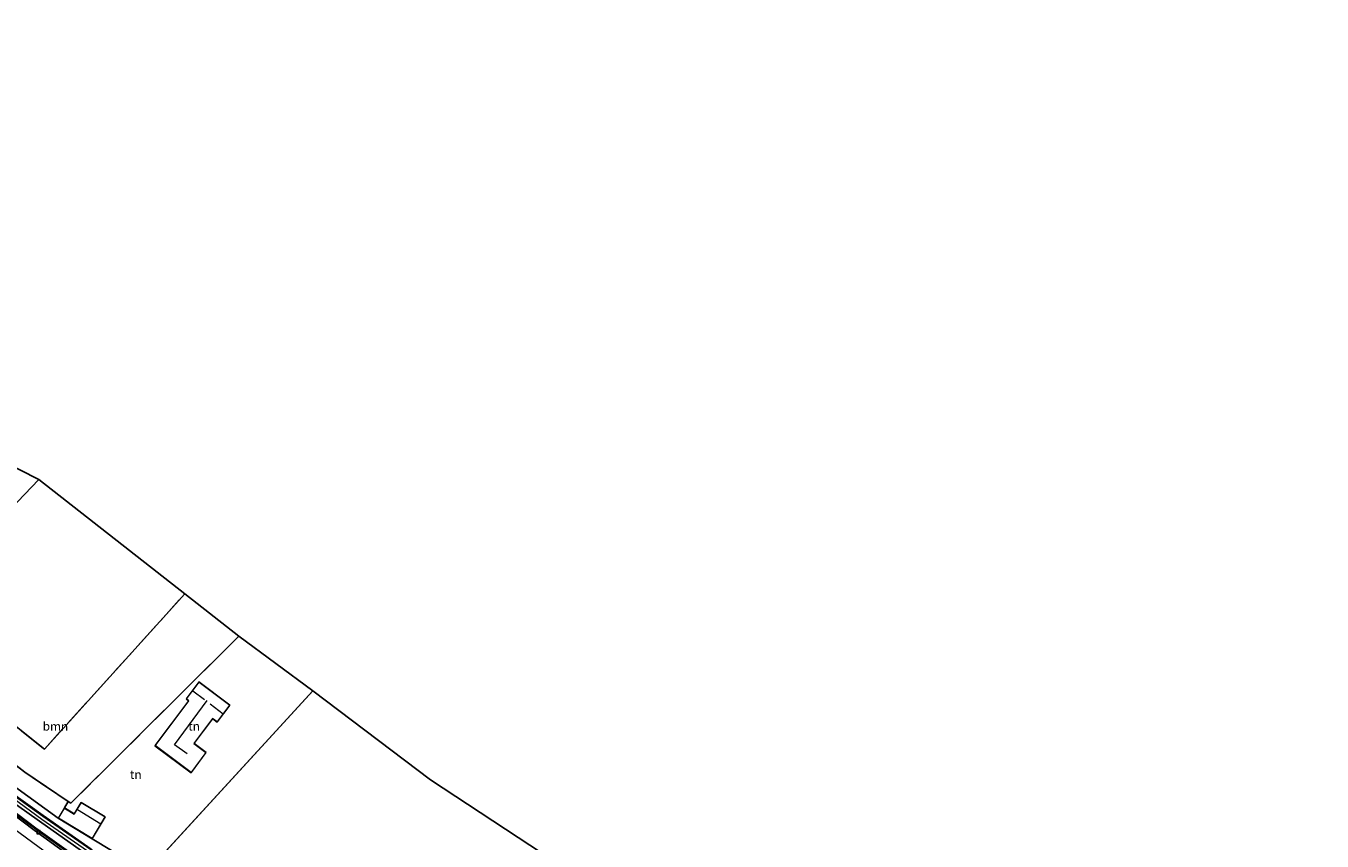
# Model space of a CAD drawing. Units: metres. Extents: x 164511 to 170003, y 369468 to 375000.
# Drawn here: x 166142 to 166516, y 373042 to 373277 of the extents above; entities that cross this region are included whole.
import ezdxf
from ezdxf.enums import TextEntityAlignment as Align

# ---------------------------------------------------------------- set-up
doc = ezdxf.new("R2010")
doc.units = ezdxf.units.M
doc.linetypes.add('IE-TERREINAFSCHEIDING', pattern=[10, 8, -2])
doc.layers.get('0').update_dxf_attribs({"lineweight": 25})
for name, color, linetype, lineweight in [('B-ME-BV-GELEIDECONSTRUCTIE-GELEIDERAIL-L-B1', 213, 'BV-GELEIDERAIL', 18), ('B-ME-GR-BOMENSTRUIKEN-GV-B6', 93, 'Continuous', 18), ('B-ME-GR-BOOM-GV-B6', 93, 'Continuous', 18), ('B-ME-GW-KRUINLIJN-L-B1', 93, 'Continuous', 18), ('B-ME-GW-TEENLIJN-L-B1', 93, 'Continuous', 18), ('B-ME-IE-GRASLAND-GV-B6', 93, 'Continuous', 18), ('B-ME-IE-GRONDWERKLIJN-GROND_INGERICHT-GV-B6', 253, 'Continuous', 18), ('B-ME-IE-HULPGEOMETRIE-L-B1', 53, 'Continuous', 18), ('B-ME-IE-TERREINAFSCHEIDING-RASTERHEKWERK-L-B1', 8, 'IE-TERREINAFSCHEIDING', 18), ('B-ME-KG-KADASTRAAL-DAKRAND-L-B1', 13, 'Continuous', 18), ('B-ME-KG-KADASTRAAL-NOKLIJN-L-B1', 13, 'Continuous', 18), ('B-ME-KW-GELUIDSWERING-GV-B6', 8, 'Continuous', 18), ('B-ME-KW-SCHERM-L-B1', 8, 'Continuous', 18), ('B-ME-VH-VERH_SOORT-BETON-OVERIG-GV-B6', 8, 'IE-TERREINAFSCHEIDING-NATUURLIJK-HOUTWAL', 18), ('B-ME-VH-VERH_SOORT-BITUMEN-GV-B6', 8, 'IE-TERREINAFSCHEIDING-NATUURLIJK-HOUTWAL', 18), ('B-ME-VV-KOLK-S-B1', 8, 'Continuous', 18), ('B-ME-VW-MARKERING-STREEP-015-L-B1', 7, 'Continuous', 18)]:
    doc.layers.add(name, color=color, linetype=linetype, lineweight=lineweight)
doc.layers.add('B-ME-IE-TERREINAFSCHEIDING-HAAG-L-B1', color=10, linetype='Continuous')
doc.layers.add('B-ME-KG-KADASTRAAL-OPNAMEDTMGRENS-L-B1', color=10, linetype='Continuous')
doc.styles.add('NLCS-ISO', font='NLCS-ISO.TTF')
doc.linetypes.add('BV-GELEIDERAIL', pattern='A,10,-3,[108,NLCS.SHX,S=1,R=0,X=0,Y=0],-3', length=16)
doc.linetypes.add('IE-TERREINAFSCHEIDING-NATUURLIJK-HOUTWAL', pattern='A,7,-1.5,[67,NLCS.SHX,S=0.75,R=45,X=0,Y=0],-1.5,7,-1.5,[70,NLCS.SHX,S=0.75,R=0,X=0,Y=0],-1.5', length=20)

# ---------------------------------------------------------------- blocks, each defined once
blk = doc.blocks.new('kolk')
blk.add_lwpolyline([(-0.5, -0.5), (0.5, -0.5), (0.5, 0.5), (-0.5, 0.5)], close=True)

msp = doc.modelspace()

# ---------------------------------------------------------------- linework, layer by layer
at = {"layer": 'B-ME-BV-GELEIDECONSTRUCTIE-GELEIDERAIL-L-B1'}
msp.add_polyline3d([(166157.428, 373036.55, 28.997), (166145.576, 373045.007, 28.948), (166136.241, 373051.94, 28.908), (166126.037, 373059.792, 28.828), (166118.072, 373066.179, 28.775), (166106.28, 373076.135, 28.695), (166091.738, 373088.771, 28.736)], dxfattribs=at)
at = {"layer": 'B-ME-GR-BOMENSTRUIKEN-GV-B6'}
for points in [[(166153.545, 373051.401, 27), (166151.758, 373048.409, 27), (166139.154, 373057.572, 27), (166113.866, 373077.435, 26.987), (166096.427, 373093.931, 26.826), (166099.475, 373097.285, 27.03), (166117.194, 373081.35, 26.982), (166120.182, 373078.663, 26.974), (166142.122, 373061.701, 26.885), (166154.647, 373053.272, 26.823), (166153.545, 373051.401, 27)], [(166161.28, 373039.553, 28.181), (166147.476, 373049.198, 28.172), (166137.886, 373056.084, 28.123), (166129.832, 373062.228, 28.11), (166121.924, 373068.426, 28.061), (166112.617, 373075.969, 28.048), (166103.524, 373083.926, 28.119), (166094.636, 373091.96, 28.174), (166096.427, 373093.931, 26.826), (166113.866, 373077.435, 26.987), (166139.154, 373057.572, 27), (166151.758, 373048.409, 27), (166161.577, 373042.541, 27), (166177.341, 373033.02, 26.491)]]:
    msp.add_polyline3d(points, dxfattribs=at)
at = {"layer": 'B-ME-GR-BOOM-GV-B6'}
msp.add_polyline3d([(166154.647, 373053.272, 26.823), (166142.122, 373061.701, 26.885), (166120.182, 373078.663, 26.974), (166117.194, 373081.35, 26.982), (166125.626, 373086.061, 26.885), (166147.781, 373068.339, 26.61), (166188.258, 373113.066, 26.783), (166203.842, 373100.878, 26.623), (166155.42, 373052.752, 26.819), (166154.647, 373053.272, 26.823)], dxfattribs=at)
at = {"layer": 'B-ME-GW-KRUINLIJN-L-B1'}
msp.add_polyline3d([(166094.636, 373091.96, 28.174), (166103.524, 373083.926, 28.119), (166112.617, 373075.969, 28.048), (166121.924, 373068.426, 28.061), (166129.832, 373062.228, 28.11), (166137.886, 373056.084, 28.123), (166147.476, 373049.198, 28.172), (166161.28, 373039.553, 28.181), (166180.608, 373026.232, 28.283), (166200.715, 373012.716, 28.345), (166216.512, 373002.39, 28.438), (166228.982, 372994.071, 28.447), (166241.992, 372985.254, 28.523), (166261.294, 372972.238, 28.638), (166288.479, 372954.164, 28.869), (166300.366, 372946.227, 28.944), (166301.605, 372946.1, 28.655)], dxfattribs=at)
at = {"layer": 'B-ME-GW-TEENLIJN-L-B1'}
msp.add_polyline3d([(166151.758, 373048.409, 27), (166139.154, 373057.572, 27), (166113.866, 373077.435, 26.987), (166096.427, 373093.931, 26.826)], dxfattribs=at)
at = {"layer": 'B-ME-IE-GRASLAND-GV-B6'}
for points in [[(166161.166, 373039.389, 28.167), (166147.361, 373049.036, 28.158), (166137.767, 373055.924, 28.109), (166129.71, 373062.071, 28.096), (166121.8, 373068.27, 28.047), (166112.488, 373075.817, 28.034), (166103.391, 373083.777, 28.105), (166094.501, 373091.812, 28.173), (166094.636, 373091.96, 28.174), (166103.524, 373083.926, 28.119), (166112.617, 373075.969, 28.048), (166121.924, 373068.426, 28.061), (166129.832, 373062.228, 28.11), (166137.886, 373056.084, 28.123), (166147.476, 373049.198, 28.172), (166161.28, 373039.553, 28.181)], [(166154.7, 373038.815, 28.194), (166145.319, 373045.572, 28.101), (166134.879, 373053.403, 28.106), (166125.318, 373060.766, 28.115), (166113.884, 373070.091, 28.084), (166101.058, 373080.966, 28.036), (166091.897, 373088.946, 28.096), (166093.291, 373090.479, 28.168), (166102.37, 373082.295, 28.105), (166111.467, 373074.335, 28.034), (166120.779, 373066.788, 28.047), (166128.689, 373060.589, 28.096), (166136.746, 373054.442, 28.109), (166146.34, 373047.554, 28.158), (166160.145, 373037.907, 28.167)]]:
    msp.add_polyline3d(points, dxfattribs=at)
at = {"layer": 'B-ME-IE-GRONDWERKLIJN-GROND_INGERICHT-GV-B6'}
for points in [[(166135.264, 373151.641, 26.687), (166146.139, 373146.096, 26.614), (166099.475, 373097.285, 27.03), (166093.661, 373103.014, 27.026), (166091.484, 373105.462, 27.017), (166096.784, 373110.966, 26.828), (166135.264, 373151.641, 26.687)], [(166117.194, 373081.35, 26.982), (166099.475, 373097.285, 27.03), (166146.139, 373146.096, 26.614), (166188.258, 373113.066, 26.783), (166147.781, 373068.339, 26.61), (166125.626, 373086.061, 26.885), (166117.194, 373081.35, 26.982)], [(166203.842, 373100.878, 26.623), (166225.164, 373085.121, 26.326), (166177.341, 373033.02, 26.491), (166161.577, 373042.541, 27), (166165.346, 373048.848, 27), (166158.382, 373053.01, 27), (166156.402, 373049.695, 27), (166153.545, 373051.401, 27), (166154.647, 373053.272, 26.823), (166155.42, 373052.752, 26.819), (166203.842, 373100.878, 26.623)], [(166281.891, 372965.867, 26.273), (166271.222, 372973.572, 26.273), (166240.193, 372993.863, 25.962), (166189.568, 373025.635, 26.096), (166177.341, 373033.02, 26.491), (166225.164, 373085.121, 26.326), (166259.098, 373059.493, 26.193), (166295.066, 373035.867, 26.069), (166324.999, 373017.24, 25.834), (166305.931, 372995.05, 25.727), (166311.665, 372990.904, 26.056), (166306.98, 372985.374, 25.736), (166299.505, 372977.706, 25.732), (166289.517, 372970.309, 26.051), (166281.891, 372965.867, 26.273)], [(166179.651, 373069.343, 27), (166190.096, 373061.521, 27), (166194.465, 373067.356, 27), (166190.984, 373069.963, 27), (166196.32, 373077.088, 27), (166197.634, 373076.104, 27), (166201.316, 373081.021, 27), (166192.367, 373087.723, 27), (166188.683, 373082.804, 27), (166189.355, 373082.301, 27), (166179.651, 373069.343, 27)]]:
    msp.add_polyline3d(points, dxfattribs=at)
at = {"layer": 'B-ME-IE-HULPGEOMETRIE-L-B1'}
msp.add_polyline3d([(166099.475, 373097.285, 27.03), (166146.139, 373146.096, 26.614)], dxfattribs=at)
at = {"layer": 'B-ME-IE-TERREINAFSCHEIDING-HAAG-L-B1'}
msp.add_line((166177.341, 373033.02, 26.491), (166225.164, 373085.121, 26.326), dxfattribs=at)
at = {"layer": 'B-ME-IE-TERREINAFSCHEIDING-RASTERHEKWERK-L-B1'}
for p, q in [((166155.42, 373052.752, 26.819), (166203.842, 373100.878, 26.623)), ((166154.647, 373053.272, 26.823), (166155.42, 373052.752, 26.819))]:
    msp.add_line(p, q, dxfattribs=at)
for points in [[(166117.194, 373081.35, 26.982), (166125.626, 373086.061, 26.885), (166147.781, 373068.339, 26.61), (166188.258, 373113.066, 26.783)], [(166117.194, 373081.35, 26.982), (166120.182, 373078.663, 26.974), (166142.122, 373061.701, 26.885), (166154.647, 373053.272, 26.823)]]:
    msp.add_polyline3d(points, dxfattribs=at)
at = {"layer": 'B-ME-KG-KADASTRAAL-DAKRAND-L-B1'}
for points in [[(166190.086, 373061.591, 30.035), (166179.721, 373069.353, 30.026), (166189.425, 373082.311, 30.03), (166188.753, 373082.814, 30.035), (166192.377, 373087.653, 30.035), (166201.246, 373081.011, 30.008), (166197.624, 373076.174, 30.003), (166196.31, 373077.158, 30.017), (166190.914, 373069.952, 30.017), (166194.395, 373067.346, 29.999), (166190.086, 373061.591, 30.035)], [(166158.399, 373052.941, 28.881), (166165.277, 373048.83, 28.784), (166161.56, 373042.609, 28.917), (166151.825, 373048.426, 28.917), (166153.563, 373051.333, 29.569), (166156.418, 373049.627, 29.689), (166158.399, 373052.941, 28.881)]]:
    msp.add_polyline3d(points, dxfattribs=at)
at = {"layer": 'B-ME-KG-KADASTRAAL-NOKLIJN-L-B1'}
for p, q in [((166190.618, 373085.157, 32.811), (166193.967, 373082.659, 32.718)), ((166195.558, 373081.431, 32.661), (166199.382, 373078.555, 32.656)), ((166157.286, 373050.956, 30.194), (166164.035, 373046.782, 30.199))]:
    msp.add_line(p, q, dxfattribs=at)
msp.add_polyline3d([(166188.924, 373066.95, 33.366), (166185.31, 373069.593, 33.375), (166194.689, 373082.321, 33.375)], dxfattribs=at)
at = {"layer": 'B-ME-KG-KADASTRAAL-OPNAMEDTMGRENS-L-B1'}
for points in [[(166146.139, 373146.096, 26.614), (166135.264, 373151.641, 26.687), (166122.61, 373161.766, 26.906), (166078.534, 373206.666, 26.901), (166042.658, 373276.751, 27.214)], [(166146.139, 373146.096, 26.614), (166188.258, 373113.066, 26.783), (166203.842, 373100.878, 26.623), (166225.164, 373085.121, 26.326), (166259.098, 373059.493, 26.193), (166295.066, 373035.867, 26.069), (166324.999, 373017.24, 25.834), (166364.48, 372991.076, 25.86), (166415.935, 372962.377, 25.86), (166420.303, 372960.807, 25.727), (166432.054, 372954.724, 25.714), (166464.325, 372936.067, 25.865), (166478.607, 372931.522, 25.998), (166479.868, 372931.254, 25.896), (166480.837, 372930.831, 25.92), (166481.717, 372930.756, 25.949), (166491.506, 372919.57, 25.923), (166496.984, 372915.163, 25.98), (166511.819, 372909.83, 25.936), (166516.29, 372908.165, 25.852)]]:
    msp.add_polyline3d(points, dxfattribs=at)
at = {"layer": 'B-ME-KW-GELUIDSWERING-GV-B6'}
msp.add_polyline3d([(166160.145, 373037.907, 28.167), (166146.34, 373047.554, 28.158), (166136.746, 373054.442, 28.109), (166128.689, 373060.589, 28.096), (166120.779, 373066.788, 28.047), (166111.467, 373074.335, 28.034), (166102.37, 373082.295, 28.105), (166093.291, 373090.479, 28.168), (166094.501, 373091.812, 28.173), (166103.391, 373083.777, 28.105), (166112.488, 373075.817, 28.034), (166121.8, 373068.27, 28.047), (166129.71, 373062.071, 28.096), (166137.767, 373055.924, 28.109), (166147.361, 373049.036, 28.158), (166161.166, 373039.389, 28.167)], dxfattribs=at)
at = {"layer": 'B-ME-KW-SCHERM-L-B1'}
msp.add_polyline3d([(166093.921, 373091.173, 32.087), (166112.083, 373074.987, 32.066), (166129.18, 373061.217, 32.133), (166147.013, 373048.194, 32.173), (166179.017, 373025.995, 32.27), (166206.25, 373007.864, 32.323), (166226.614, 372994.331, 32.328), (166247.606, 372980.117, 32.505), (166272.441, 372963.552, 32.647), (166299.829, 372945.406, 32.847), (166302.944, 372943.348, 32.842), (166326.528, 372927.936, 33.024), (166356.688, 372908.675, 33.024), (166379.005, 372894.165, 33.126), (166390.198, 372886.406, 33.283)], dxfattribs=at)
at = {"layer": 'B-ME-VH-VERH_SOORT-BETON-OVERIG-GV-B6'}
msp.add_polyline3d([(166154.265, 373038.204, 28.189), (166144.875, 373044.968, 28.096), (166134.425, 373052.806, 28.101), (166124.852, 373060.178, 28.109), (166113.404, 373069.514, 28.078), (166100.569, 373080.397, 28.03), (166091.393, 373088.391, 28.096), (166091.897, 373088.946, 28.096), (166101.058, 373080.966, 28.036), (166113.884, 373070.091, 28.084), (166125.318, 373060.766, 28.115), (166134.879, 373053.403, 28.106), (166145.319, 373045.572, 28.101), (166154.7, 373038.815, 28.194)], dxfattribs=at)
at = {"layer": 'B-ME-VH-VERH_SOORT-BITUMEN-GV-B6'}
msp.add_polyline3d([(166132.526, 373035.29, 28.895), (166119.843, 373044.798, 28.872), (166108.528, 373053.623, 28.89), (166100.067, 373060.387, 28.903), (166090.596, 373067.963, 28.93), (166080.39, 373076.281, 28.964), (166080.908, 373076.851, 28.931), (166083.408, 373079.603, 28.764), (166085.858, 373082.299, 28.617), (166086.389, 373082.883, 28.54), (166089.287, 373086.073, 28.344), (166091.393, 373088.391, 28.096), (166100.569, 373080.397, 28.03), (166113.404, 373069.514, 28.078), (166124.852, 373060.178, 28.109), (166134.425, 373052.806, 28.101), (166144.875, 373044.968, 28.096), (166154.265, 373038.204, 28.189)], dxfattribs=at)
at = {"layer": 'B-ME-VW-MARKERING-STREEP-015-L-B1'}
msp.add_polyline3d([(166089.287, 373086.073, 28.344), (166102.061, 373074.759, 28.278), (166112.085, 373066.297, 28.247), (166121.527, 373058.701, 28.269), (166135.687, 373047.86, 28.313), (166156.121, 373032.898, 28.349), (166169.572, 373023.556, 28.398), (166187.859, 373011.483, 28.429), (166210.399, 372997.089, 28.549), (166215.332, 372993.917, 28.611), (166221.391, 372989.763, 28.659), (166241.177, 372976.238, 28.69), (166283.409, 372947.275, 29.072), (166293.542, 372940.412, 29.063), (166333.843, 372914.927, 29.338)], dxfattribs=at)

# ---------------------------------------------------------------- block references
at = {"layer": 'B-ME-VV-KOLK-S-B1', "rotation": 90}
msp.add_blockref('kolk', (166146.058, 373044.421, 28.132), dxfattribs=at)

# ---------------------------------------------------------------- texts
at = {"layer": 'B-ME-GR-BOOM-GV-B6', "ltscale": 0.2, "style": 'NLCS-ISO'}
msp.add_text('bmn', height=2.5, dxfattribs=at).set_placement((166150.9719, 373074.9354), align=Align.MIDDLE_CENTER)
at = {"layer": 'B-ME-IE-GRONDWERKLIJN-GROND_INGERICHT-GV-B6', "ltscale": 0.2, "style": 'NLCS-ISO'}
for p in [(166190.9565, 373074.9606), (166174.1371, 373061.0378)]:
    msp.add_text('tn', height=2.5, dxfattribs=at).set_placement(p, align=Align.MIDDLE_CENTER)

doc.saveas('drawing.dxf')
